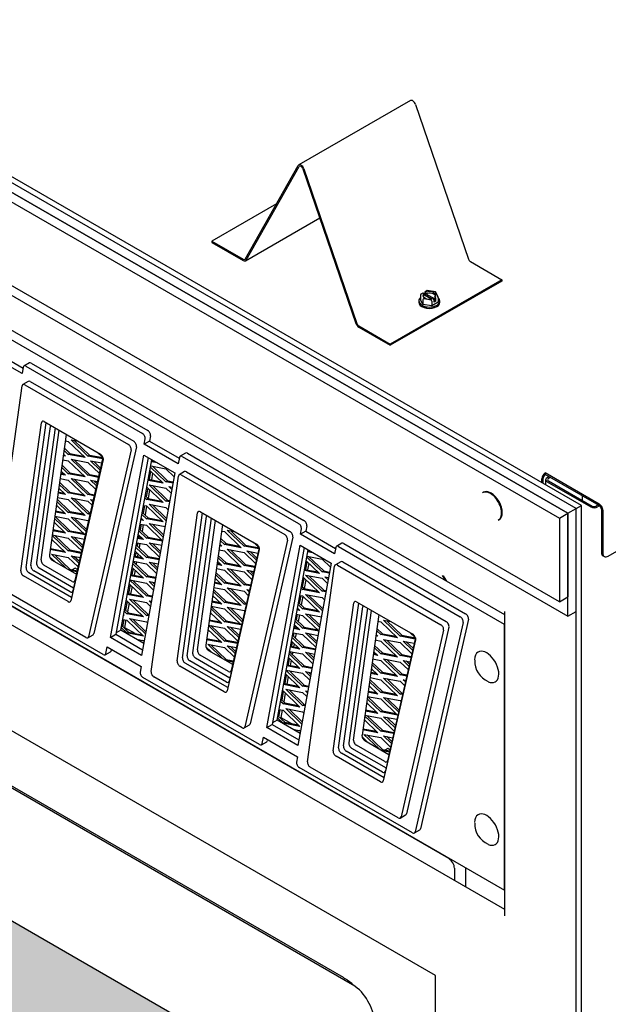
# Model space of a CAD drawing. Units: inches. Extents: x 24 to 190, y -82 to 31.
# Drawn here: x 163 to 172, y -5 to 11 of the extents above; entities that cross this region are included whole.
import ezdxf

# ---------------------------------------------------------------- set-up
doc = ezdxf.new("R2010")
doc.units = ezdxf.units.IN
doc.header["$MEASUREMENT"] = 0
for name, color, linetype in [('30096', 7, 'Continuous'), ('30161', 7, 'Continuous'), ('30173', 7, 'Continuous'), ('30220', 7, 'Continuous'), ('40004-SE24172-24', 7, 'Continuous'), ('Default', 7, 'Continuous'), ('DV5_Default', 7, 'Continuous'), ('PL24173', 7, 'Continuous'), ('PL60266', 7, 'Continuous'), ('PL68773', 7, 'Continuous'), ('PL68803', 7, 'Continuous'), ('PL68858', 7, 'Continuous'), ('PL68881', 7, 'Continuous'), ('PL68884', 7, 'Continuous'), ('PL68886', 7, 'Continuous'), ('PL68888', 7, 'Continuous'), ('PL68890', 7, 'Continuous'), ('PL68891-C01', 7, 'Continuous'), ('PL68921', 7, 'Continuous'), ('PL68922', 7, 'Continuous'), ('PL68948', 7, 'Continuous')]:
    doc.layers.add(name, color=color, linetype=linetype)

# ---------------------------------------------------------------- blocks, each defined once
blk = doc.blocks.new('SE16')
at = {"layer": 'DV5_Default', "linetype": 'Continuous'}
h = blk.add_hatch(color=7, dxfattribs=at)
edge = h.paths.add_edge_path()
edge.add_line((166.476, -5.964), (156.225, -0.046))
edge.add_line((156.225, -0.046), (156.225, -1.791))
edge.add_line((156.225, -1.791), (166.59, -7.775))
edge.add_line((166.59, -7.775), (166.59, -6.162))
edge.add_arc((166.325, -6.183), 0.266, 4.5993, 55.4007)
at = {"layer": '30096', "color": 7, "linetype": 'Continuous'}
for centre in [(170.355, 0.349), (170.355, -2.231)]:
    blk.add_arc(centre, 0.346, 177.7123, 247.7159, dxfattribs=at)
for centre, start_param, end_param in [((170.199, 0.258), 0, 0.785398), ((170.199, 0.258), 2.48256, 6.283185), ((170.199, -2.321), 0, 0.785398), ((170.199, -2.321), 2.48256, 6.283185)]:
    blk.add_ellipse(centre, major_axis=(-0.136, 0.236), ratio=0.57735, start_param=start_param, end_param=end_param, dxfattribs=at)
at = {"layer": '30161', "color": 7, "linetype": 'Continuous'}
for p, q in [((169.152, 6.159), (169.152, 6.083)), ((169.189, 6.186), (169.157, 6.168)), ((169.197, 6.186), (169.204, 6.181)), ((169.202, 6.099), (169.324, 6.08)), ((169.204, 6.181), (169.204, 6.156)), ((169.313, 6.093), (169.204, 6.156)), ((169.208, 6.154), (169.219, 6.16)), ((169.219, 6.198), (169.219, 6.16)), ((169.33, 6.096), (169.219, 6.16)), ((169.255, 6.224), (169.222, 6.205)), ((169.237, 6.201), (169.23, 6.205)), ((169.237, 6.175), (169.237, 6.201)), ((169.237, 6.175), (169.378, 6.094)), ((169.388, 6.204), (169.256, 6.224)), ((169.345, 6.1), (169.352, 6.096)), ((169.378, 6.12), (169.378, 6.094)), ((169.385, 6.115), (169.378, 6.12)), ((169.429, 6.121), (169.392, 6.201)), ((169.396, 6.058), (169.396, 6.096)), ((169.43, 6.116), (169.43, 6.04)), ((169.124, 6.061), (169.124, 6.039)), ((169.189, 6.003), (169.152, 6.083)), ((169.189, 6.079), (169.189, 6.003)), ((169.328, 5.981), (169.189, 6.003)), ((169.328, 6.057), (169.328, 5.981)), ((169.43, 6.04), (169.328, 5.981)), ((169.396, 6.058), (169.363, 6.077)), ((169.363, 6.077), (169.363, 6.039)), ((169.396, 6.058), (169.363, 6.039)), ((169.457, 6.039), (169.457, 6.061))]:
    blk.add_line(p, q, dxfattribs=at)
for centre, major_axis, ratio, start_param, end_param in [((169.291, 6.061), (-0.167, 0), 0.57735, 0, 3.719965), ((169.291, 6.061), (-0.167, 0), 0.57735, 5.704813, 6.283185), ((169.169, 6.157), (0.017, -0.0054), 0.697902, 1.788056, 3.358852), ((169.291, 6.15), (0.102, 0), 0.57735, 2.588045, 5.265936), ((169.197, 6.173), (0.0078, -0.0135), 0.57735, 2.356195, 3.141593), ((169.202, 6.086), (0.0102, 0.0136), 0.565742, 0.925916, 2.496712), ((169.291, 6.125), (0.102, 0), 0.57735, 2.588045, 2.923223), ((169.23, 6.192), (0.0078, -0.0135), 0.57735, 2.356195, 3.926991), ((169.291, 6.15), (-0.102, 0), 0.57735, 2.588045, 5.265936), ((169.291, 6.125), (-0.102, 0), 0.57735, 3.359962, 5.265936), ((169.258, 6.208), (0.003, -0.0162), 0.218386, 2.432936, 3.064851), ((169.352, 6.083), (-0.0078, 0.0135), 0.57735, 3.926991, 5.497787), ((169.38, 6.189), (-0.0102, -0.0136), 0.565742, 2.847591, 4.067508), ((169.385, 6.103), (0.0078, -0.0135), 0.57735, 0.785398, 2.356195), ((169.413, 6.119), (-0.017, 0.0054), 0.697902, 3.358852, 4.929648), ((169.291, 6.039), (-0.167, 0), 0.57735, 0, 3.141593), ((169.324, 6.067), (-0.003, 0.0162), 0.218386, 4.003733, 5.574529)]:
    blk.add_ellipse(centre, major_axis=major_axis, ratio=ratio, start_param=start_param, end_param=end_param, dxfattribs=at)
at = {"layer": '30173', "color": 7, "linetype": 'Continuous'}
for p, q in [((170.144, 3.026), (170.133, 3.02)), ((170.383, 2.587), (170.394, 2.593))]:
    blk.add_line(p, q, dxfattribs=at)
for centre, major_axis, start_param, end_param in [((170.258, 2.803), (0.125, -0.217), 0, 3.141593), ((170.269, 2.809), (-0.125, 0.217), 3.141593, 6.283185)]:
    blk.add_ellipse(centre, major_axis=major_axis, ratio=0.57735, start_param=start_param, end_param=end_param, dxfattribs=at)
at = {"layer": '30220', "color": 7, "linetype": 'Continuous'}
for p, q in [((163.679, 1.824), (163.635, 1.798)), ((163.716, 1.802), (163.679, 1.824)), ((168.631, -1.035), (168.588, -1.06)), ((168.666, -1.056), (168.631, -1.035))]:
    blk.add_line(p, q, dxfattribs=at)
at = {"layer": '40004-SE24172-24', "color": 7, "linetype": 'Continuous'}
blk.add_line((167.929, -4.667), (155.964, 2.242), dxfattribs=at)
blk.add_arc((167.393, -5.548), 1.031, 48.3327, 58.6629, dxfattribs=at)
at = {"layer": 'PL24173', "color": 7, "linetype": 'Continuous'}
for p, q in [((168.076, -4.782), (155.834, 2.286)), ((156.099, 0.027), (166.476, -5.964))]:
    blk.add_line(p, q, dxfattribs=at)
for centre, radius, start, end in [((167.725, -5.352), 0.67, 27.6719, 58.369), ((167.759, -5.383), 0.656, 1.3813, 31.4631)]:
    blk.add_arc(centre, radius, start, end, dxfattribs=at)
at = {"layer": 'PL60266', "color": 7, "linetype": 'Continuous'}
for p, q in [((168.99, 9.238), (167.223, 8.218)), ((169.071, 9.176), (169.911, 6.723)), ((166.373, 6.725), (167.213, 8.208)), ((166.388, 6.708), (167.228, 8.19)), ((167.288, 8.156), (168.128, 5.703)), ((167.303, 8.156), (168.143, 5.703)), ((166.869, 7.601), (165.844, 7.009)), ((166.378, 6.698), (167.555, 7.377)), ((165.844, 7.009), (166.343, 6.721)), ((165.844, 7.009), (165.844, 6.989)), ((165.844, 6.989), (166.343, 6.701)), ((169.941, 6.685), (170.44, 6.397)), ((170.44, 6.397), (168.672, 5.376)), ((170.44, 6.377), (168.672, 5.357)), ((170.44, 6.397), (170.44, 6.377)), ((168.173, 5.664), (168.672, 5.376)), ((168.173, 5.645), (168.672, 5.357)), ((168.672, 5.376), (168.672, 5.357))]:
    blk.add_line(p, q, dxfattribs=at)
for centre, major_axis, start_param, end_param in [((169.026, 9.177), (0.0354, -0.0614), 1.243492, 3.141593), ((167.258, 8.156), (0.0354, -0.0614), 1.243492, 3.468897), ((167.258, 8.156), (0.0235, -0.0407), 1.243492, 3.468897), ((166.343, 6.759), (-0.0235, 0.0407), 2.356195, 3.468897), ((169.941, 6.723), (-0.0235, 0.0407), 1.243492, 2.356195), ((166.343, 6.759), (-0.0354, 0.0614), 2.356195, 3.468897), ((168.173, 5.703), (-0.0354, 0.0614), 1.243492, 2.356195), ((168.173, 5.703), (-0.0235, 0.0407), 1.243492, 2.356195)]:
    blk.add_ellipse(centre, major_axis=major_axis, ratio=0.57735, start_param=start_param, end_param=end_param, dxfattribs=at)
at = {"layer": 'PL68773', "color": 7, "linetype": 'Continuous'}
for p, q in [((169.6, -2.781), (156.987, 4.501)), ((169.688, -2.934), (169.688, -3.129)), ((169.861, -2.922), (169.861, -3.228))]:
    blk.add_line(p, q, dxfattribs=at)
blk.add_ellipse((169.6, -2.883), major_axis=(0.062, -0.108), ratio=0.57735, start_param=0.785398, end_param=2.356195, dxfattribs=at)
at = {"layer": 'PL68803', "color": 7, "linetype": 'Continuous'}
for p, q in [((172.125, 2.014), (188.923, 11.712)), ((171.983, 2.84), (171.127, 3.334)), ((171.127, 3.309), (171.127, 3.334)), ((171.983, 2.815), (171.127, 3.309)), ((171.073, 3.184), (171.073, 3.24)), ((171.094, 3.171), (171.094, 3.252)), ((172.016, 2.758), (172.016, 2.077)), ((172.037, 2.746), (172.037, 2.065)), ((172.042, 2.02), (172.063, 2.007))]:
    blk.add_line(p, q, dxfattribs=at)
for centre, major_axis, start_param, end_param in [((171.127, 3.271), (0.0385, 0.0667), 0.785398, 2.356194), ((171.127, 3.271), (0.0235, 0.0407), 0.785398, 2.356194), ((171.983, 2.777), (0.0385, -0.0667), 0.785398, 2.356195), ((171.983, 2.777), (0.0235, -0.0407), 0.785398, 2.356195), ((172.104, 2.128), (0.062, 0.108), 2.356194, 3.141593), ((172.125, 2.116), (0.062, 0.108), 2.356194, 3.926991)]:
    blk.add_ellipse(centre, major_axis=major_axis, ratio=0.57735, start_param=start_param, end_param=end_param, dxfattribs=at)
at = {"layer": 'PL68858', "color": 7, "linetype": 'Continuous'}
for p, q in [((171.133, 3.226), (171.133, 3.148)), ((171.186, 3.275), (171.156, 3.258)), ((171.156, 3.195), (171.847, 2.796)), ((171.207, 3.263), (171.177, 3.246)), ((171.177, 3.207), (171.869, 2.808)), ((171.718, 2.895), (171.718, 2.968)), ((171.965, 2.826), (171.935, 2.808)), ((171.986, 2.813), (171.956, 2.796))]:
    blk.add_line(p, q, dxfattribs=at)
for centre, major_axis, start_param, end_param in [((171.21, 3.226), (0.077, 0), 2.356194, 3.926991), ((171.21, 3.226), (0.047, 0), 2.356194, 3.926991), ((171.902, 2.827), (0.077, 0), 3.926991, 5.497787), ((171.902, 2.827), (0.047, 0), 3.926991, 5.497787)]:
    blk.add_ellipse(centre, major_axis=major_axis, ratio=0.57735, start_param=start_param, end_param=end_param, dxfattribs=at)
at = {"layer": 'PL68881', "color": 7, "linetype": 'Continuous'}
for p, q in [((171.617, 2.771), (139.621, 21.244)), ((171.702, 2.82), (139.705, 21.293)), ((169.388, -4.633), (141.849, 11.266)), ((170.486, -3.589), (156.926, 4.24)), ((171.617, 2.771), (171.702, 2.82)), ((171.702, -30.758), (171.702, 2.82)), ((171.617, -30.807), (171.617, 2.771)), ((170.486, -3.687), (170.486, 1.138)), ((169.388, -23.209), (169.388, -4.633))]:
    blk.add_line(p, q, dxfattribs=at)
at = {"layer": 'PL68884', "color": 7, "linetype": 'Continuous'}
for p, q in [((170.486, 1.083), (157.885, 8.358)), ((170.483, 0.932), (157.853, 8.224)), ((156.989, 4.51), (170.483, -3.28)), ((163.141, 1.957), (163.427, 4.011)), ((163.54, 3.945), (163.274, 2.033)), ((164.12, 3.576), (163.677, 1.629)), ((164.404, 0.843), (164.896, 3.543)), ((165.616, 0.528), (165.902, 2.582)), ((166.015, 2.516), (165.749, 0.604)), ((166.595, 2.147), (166.152, 0.2)), ((166.878, -0.586), (167.371, 2.114)), ((163.318, 1.949), (163.7, 1.729)), ((163.634, 1.614), (163.185, 1.873)), ((168.091, -0.901), (168.377, 1.153)), ((168.49, 1.088), (168.224, -0.825)), ((164.404, 0.843), (164.329, 0.799)), ((164.768, 0.632), (164.404, 0.843)), ((170.483, 0.932), (170.486, 0.934)), ((170.483, -3.28), (170.483, 0.932)), ((169.07, 0.718), (168.627, -1.229)), ((165.792, 0.52), (166.175, 0.3)), ((166.109, 0.185), (165.66, 0.444)), ((166.878, -0.586), (166.804, -0.629)), ((167.243, -0.797), (166.878, -0.586)), ((168.267, -0.908), (168.649, -1.129)), ((168.584, -1.244), (168.135, -0.985)), ((170.483, -3.28), (170.486, -3.279))]:
    blk.add_line(p, q, dxfattribs=at)
for centre, major_axis, start_param, end_param in [((163.317, 2), (-0.0312, 0.0541), 0.637762, 2.356977), ((163.185, 1.924), (0.0312, -0.0541), 3.779355, 5.49857), ((163.634, 1.665), (-0.0312, 0.0541), 2.356977, 3.698656), ((165.66, 0.495), (0.0312, -0.0541), 3.779355, 5.49857), ((165.792, 0.571), (-0.0312, 0.0541), 0.637762, 2.356977), ((166.109, 0.236), (-0.0312, 0.0541), 2.356977, 3.698656), ((168.135, -0.934), (0.0312, -0.0541), 3.779355, 5.49857), ((168.267, -0.857), (-0.0312, 0.0541), 0.637762, 2.356977), ((168.584, -1.193), (-0.0312, 0.0541), 2.356977, 3.698656)]:
    blk.add_ellipse(centre, major_axis=major_axis, ratio=0.57735, start_param=start_param, end_param=end_param, dxfattribs=at)
at = {"layer": 'PL68886', "color": 7, "linetype": 'Continuous'}
for p, q in [((162.409, 1.612), (162.841, 4.714)), ((162.938, 4.784), (162.853, 4.735)), ((162.884, 4.732), (164.524, 3.786)), ((162.969, 4.781), (164.608, 3.835)), ((162.819, 1.783), (163.145, 4.13)), ((162.904, 1.832), (163.223, 4.128)), ((163.189, 4.148), (164.079, 3.634)), ((164.652, 3.747), (163.977, 0.786)), ((164.567, 3.698), (163.892, 0.737)), ((164.122, 3.547), (163.612, 1.307)), ((164.884, 0.183), (165.315, 3.285)), ((165.413, 3.355), (165.328, 3.306)), ((165.359, 3.303), (166.999, 2.357)), ((165.444, 3.352), (167.083, 2.406)), ((165.294, 0.355), (165.62, 2.701)), ((165.379, 0.404), (165.698, 2.699)), ((165.664, 2.719), (166.553, 2.205)), ((167.042, 2.269), (166.367, -0.692)), ((167.126, 2.318), (166.452, -0.643)), ((166.596, 2.118), (166.086, -0.122)), ((167.888, 1.926), (167.803, 1.877)), ((167.834, 1.874), (169.473, 0.928)), ((167.919, 1.923), (169.558, 0.977)), ((163.623, 1.359), (162.948, 1.749)), ((167.359, -1.246), (167.79, 1.856)), ((163.569, 1.293), (162.863, 1.7)), ((163.849, 0.723), (162.453, 1.528)), ((167.769, -1.074), (168.095, 1.272)), ((167.854, -1.025), (168.173, 1.27)), ((168.139, 1.29), (169.028, 0.777)), ((169.516, 0.84), (168.842, -2.121)), ((169.601, 0.889), (168.927, -2.072)), ((163.881, 0.719), (163.965, 0.768)), ((169.071, 0.689), (168.561, -1.55)), ((166.098, -0.07), (165.422, 0.32)), ((166.043, -0.136), (165.338, 0.271)), ((166.324, -0.706), (164.927, 0.099)), ((166.356, -0.709), (166.44, -0.66)), ((168.518, -1.565), (167.812, -1.158)), ((168.573, -1.499), (167.897, -1.109)), ((168.799, -2.135), (167.402, -1.33)), ((168.83, -2.138), (168.915, -2.089))]:
    blk.add_line(p, q, dxfattribs=at)
for centre, major_axis, start_param, end_param in [((162.884, 4.681), (0.0312, -0.0541), 2.356195, 3.779355), ((162.969, 4.73), (0.0312, -0.0541), 2.356195, 3.141593), ((163.189, 4.097), (0.0312, -0.0541), 2.356195, 3.779355), ((164.524, 3.735), (0.0312, -0.0541), 0.557064, 2.356195), ((164.608, 3.784), (-0.0312, 0.0541), 3.698656, 5.497787), ((164.079, 3.583), (-0.0312, 0.0541), 3.698656, 5.497787), ((165.359, 3.252), (0.0312, -0.0541), 2.356195, 3.779355), ((165.444, 3.301), (0.0312, -0.0541), 2.356195, 3.141593), ((165.664, 2.668), (0.0312, -0.0541), 2.356195, 3.779355), ((166.999, 2.306), (0.0312, -0.0541), 0.557064, 2.356195), ((167.083, 2.355), (-0.0312, 0.0541), 3.698656, 5.497787), ((166.553, 2.154), (-0.0312, 0.0541), 3.698656, 5.497787), ((167.834, 1.823), (0.0312, -0.0541), 2.356195, 3.779355), ((167.919, 1.872), (0.0312, -0.0541), 2.356195, 3.141593), ((162.863, 1.751), (0.0312, -0.0541), 3.779355, 5.49857), ((162.948, 1.8), (-0.0312, 0.0541), 0.637762, 2.356977), ((163.569, 1.344), (-0.0312, 0.0541), 2.356977, 3.698656), ((168.139, 1.239), (0.0312, -0.0541), 2.356195, 3.779355), ((169.558, 0.926), (-0.0312, 0.0541), 3.698656, 5.497787), ((163.934, 0.823), (-0.0312, 0.0541), 3.141593, 3.698656), ((169.473, 0.877), (0.0312, -0.0541), 0.557064, 2.356195), ((163.849, 0.774), (-0.0312, 0.0541), 2.356977, 3.698656), ((169.028, 0.726), (-0.0312, 0.0541), 3.698656, 5.497787), ((165.338, 0.322), (0.0312, -0.0541), 3.779355, 5.49857), ((165.422, 0.371), (-0.0312, 0.0541), 0.637762, 2.356977), ((164.927, 0.15), (-0.0312, 0.0541), 0.637762, 2.356977), ((166.043, -0.085), (-0.0312, 0.0541), 2.356977, 3.698656), ((166.324, -0.655), (-0.0312, 0.0541), 2.356977, 3.698656), ((166.409, -0.606), (-0.0312, 0.0541), 3.141593, 3.698656), ((167.812, -1.107), (0.0312, -0.0541), 3.779355, 5.49857), ((167.897, -1.058), (-0.0312, 0.0541), 0.637762, 2.356977), ((167.402, -1.279), (-0.0312, 0.0541), 0.637762, 2.356977), ((168.518, -1.514), (-0.0312, 0.0541), 2.356977, 3.698656), ((168.799, -2.084), (-0.0312, 0.0541), 2.356977, 3.698656), ((168.884, -2.035), (-0.0312, 0.0541), 3.141593, 3.698656)]:
    blk.add_ellipse(centre, major_axis=major_axis, ratio=0.57735, start_param=start_param, end_param=end_param, dxfattribs=at)
at = {"layer": 'PL68888', "color": 7, "linetype": 'Continuous'}
for p, q in [((139.355, 21.091), (171.352, 2.618)), ((139.488, 21.168), (171.485, 2.695)), ((171.352, 1.291), (139.355, 19.764)), ((171.352, 2.618), (171.485, 2.695)), ((171.485, 2.695), (171.485, 1.368)), ((171.352, 2.618), (171.352, 1.291)), ((171.352, 1.291), (171.485, 1.368))]:
    blk.add_line(p, q, dxfattribs=at)
at = {"layer": 'PL68890', "color": 7, "linetype": 'Continuous'}
for p, q in [((171.617, 2.771), (139.621, 21.244)), ((171.485, 2.695), (139.488, 21.168)), ((139.488, 19.535), (171.485, 1.062)), ((171.485, 2.695), (171.617, 2.771)), ((171.485, 1.062), (171.485, 2.695)), ((171.617, 1.138), (171.617, 2.771)), ((171.485, 1.062), (171.617, 1.138))]:
    blk.add_line(p, q, dxfattribs=at)
at = {"layer": 'PL68891-C01', "color": 7, "linetype": 'Continuous'}
for p, q in [((162.838, 4.908), (162.299, 5.219)), ((162.383, 5.268), (162.855, 4.996)), ((162.857, 5.009), (162.838, 4.908)), ((162.954, 5.077), (162.869, 5.028)), ((162.9, 5.025), (164.745, 3.96)), ((162.985, 5.074), (164.83, 4.009)), ((162.98, 1.864), (163.287, 4.07)), ((163.362, 4.048), (163.065, 1.913)), ((164.874, 3.923), (164.858, 3.839)), ((164.773, 3.79), (164.789, 3.874)), ((164.858, 3.839), (164.773, 3.79)), ((165.313, 3.479), (164.773, 3.79)), ((164.858, 3.839), (165.33, 3.567)), ((164.24, 0.726), (164.767, 3.618)), ((164.767, 3.618), (165.261, 3.333)), ((165.429, 3.648), (165.344, 3.599)), ((165.375, 3.596), (167.22, 2.531)), ((165.46, 3.645), (167.305, 2.58)), ((164.122, 3.563), (163.644, 1.462)), ((164.836, 3.578), (164.324, 0.775)), ((165.332, 3.58), (165.313, 3.479)), ((165.261, 3.333), (164.733, 0.44)), ((165.455, 0.435), (165.762, 2.641)), ((165.837, 2.619), (165.54, 0.484)), ((167.248, 2.361), (167.264, 2.445)), ((167.333, 2.41), (167.248, 2.361)), ((167.788, 2.05), (167.248, 2.361)), ((167.348, 2.494), (167.333, 2.41)), ((167.333, 2.41), (167.804, 2.138)), ((166.714, -0.703), (167.242, 2.189)), ((167.242, 2.189), (167.736, 1.904)), ((167.904, 2.219), (167.819, 2.17)), ((167.935, 2.216), (169.866, 1.101)), ((166.597, 2.134), (166.119, 0.034)), ((167.31, 2.149), (166.799, -0.654)), ((167.807, 2.151), (167.788, 2.05)), ((167.85, 2.167), (169.781, 1.052)), ((167.736, 1.904), (167.208, -0.989)), ((163.601, 1.448), (163.024, 1.781)), ((163.109, 1.83), (163.656, 1.514)), ((164.124, 0.453), (162.279, 1.517)), ((167.93, -0.993), (168.237, 1.212)), ((168.312, 1.19), (168.015, -0.944)), ((169.824, 0.965), (169.067, -2.357)), ((169.909, 1.014), (169.152, -2.308)), ((164.24, 0.726), (164.324, 0.775)), ((164.733, 0.44), (164.24, 0.726)), ((164.324, 0.775), (164.749, 0.529)), ((169.072, 0.705), (168.594, -1.395)), ((164.156, 0.45), (164.241, 0.499)), ((164.168, 0.47), (164.187, 0.577)), ((164.187, 0.577), (164.727, 0.265)), ((164.256, 0.538), (164.253, 0.519)), ((166.076, 0.019), (165.499, 0.352)), ((165.584, 0.401), (166.131, 0.085)), ((164.727, 0.265), (164.711, 0.176)), ((166.6, -0.974), (164.754, 0.09)), ((166.714, -0.703), (166.799, -0.654)), ((167.208, -0.989), (166.714, -0.703)), ((166.799, -0.654), (167.224, -0.9)), ((166.631, -0.977), (166.716, -0.928)), ((166.643, -0.957), (166.662, -0.854)), ((166.662, -0.854), (167.202, -1.167)), ((166.73, -0.894), (166.728, -0.908)), ((168.551, -1.41), (167.974, -1.077)), ((168.058, -1.028), (168.606, -1.344)), ((167.202, -1.167), (167.186, -1.251)), ((169.024, -2.371), (167.23, -1.337)), ((169.056, -2.374), (169.141, -2.325))]:
    blk.add_line(p, q, dxfattribs=at)
for centre, major_axis, start_param, end_param in [((162.9, 4.974), (0.0312, -0.0541), 2.356195, 3.738703), ((162.985, 5.023), (0.0312, -0.0541), 2.356195, 3.141593), ((163.331, 4.037), (0.0312, -0.0541), 3.322917, 3.779355), ((164.745, 3.909), (0.0312, -0.0541), 0.597111, 2.356195), ((164.83, 3.958), (-0.0312, 0.0541), 3.738703, 5.497787), ((165.375, 3.545), (0.0312, -0.0541), 2.356195, 3.738703), ((165.46, 3.594), (0.0312, -0.0541), 2.356195, 3.141593), ((165.806, 2.608), (0.0312, -0.0541), 3.322917, 3.779355), ((167.22, 2.48), (0.0312, -0.0541), 0.597111, 2.356195), ((167.305, 2.529), (-0.0312, 0.0541), 3.738703, 5.497787), ((167.935, 2.165), (0.0312, -0.0541), 2.356195, 3.141593), ((167.85, 2.116), (0.0312, -0.0541), 2.356195, 3.738703), ((163.109, 1.881), (-0.0312, 0.0541), 0.637762, 2.356977), ((163.024, 1.832), (0.0312, -0.0541), 3.779355, 5.49857), ((163.601, 1.499), (-0.0312, 0.0541), 2.356977, 3.698656), ((168.28, 1.179), (0.0312, -0.0541), 3.322917, 3.779355), ((169.866, 1.05), (-0.0312, 0.0541), 3.698656, 5.497787), ((169.781, 1.001), (0.0312, -0.0541), 0.557064, 2.356195), ((164.124, 0.504), (-0.0312, 0.0541), 2.356977, 3.738703), ((164.209, 0.553), (-0.0312, 0.0541), 3.141593, 3.738703), ((165.584, 0.452), (-0.0312, 0.0541), 0.637762, 2.356977), ((165.499, 0.403), (0.0312, -0.0541), 3.779355, 5.49857), ((164.754, 0.141), (-0.0312, 0.0541), 0.597111, 2.356977), ((166.076, 0.07), (-0.0312, 0.0541), 2.356977, 3.698656), ((166.685, -0.873), (-0.0312, 0.0541), 3.141593, 3.738703), ((166.6, -0.922), (-0.0312, 0.0541), 2.356977, 3.738703), ((167.974, -1.026), (0.0312, -0.0541), 3.779355, 5.49857), ((168.058, -0.977), (-0.0312, 0.0541), 0.637762, 2.356977), ((167.23, -1.286), (-0.0312, 0.0541), 0.597111, 2.356977), ((168.551, -1.359), (-0.0312, 0.0541), 2.356977, 3.698656), ((169.109, -2.271), (-0.0312, 0.0541), 3.141593, 3.698656), ((169.024, -2.32), (-0.0312, 0.0541), 2.356977, 3.698656)]:
    blk.add_ellipse(centre, major_axis=major_axis, ratio=0.57735, start_param=start_param, end_param=end_param, dxfattribs=at)
at = {"layer": 'PL68921', "color": 7, "linetype": 'Continuous'}
for p, q in [((163.525, 3.841), (163.571, 3.832)), ((163.571, 3.832), (163.836, 3.577)), ((163.615, 3.858), (163.73, 3.835)), ((163.88, 3.602), (163.615, 3.858)), ((163.666, 3.848), (163.905, 3.617)), ((163.526, 3.602), (163.493, 3.609)), ((163.496, 3.632), (163.526, 3.602)), ((163.496, 3.628), (163.501, 3.627)), ((163.571, 3.628), (163.505, 3.692)), ((163.509, 3.726), (163.596, 3.643)), ((163.571, 3.628), (163.596, 3.643)), ((163.836, 3.577), (163.571, 3.628)), ((163.596, 3.643), (163.81, 3.601)), ((163.88, 3.602), (163.905, 3.617)), ((164.116, 3.557), (163.88, 3.602)), ((163.905, 3.617), (164.12, 3.576)), ((164.03, 3.662), (164.12, 3.576)), ((163.472, 3.456), (163.596, 3.337)), ((163.484, 3.543), (163.571, 3.526)), ((163.571, 3.526), (163.836, 3.271)), ((163.615, 3.551), (163.88, 3.5)), ((163.88, 3.296), (163.615, 3.551)), ((163.666, 3.542), (163.905, 3.311)), ((163.88, 3.5), (164.063, 3.324)), ((163.924, 3.526), (164.101, 3.492)), ((164.076, 3.38), (163.924, 3.526)), ((163.975, 3.516), (164.083, 3.412)), ((164.878, 3.444), (165.117, 3.398)), ((164.985, 3.492), (164.89, 3.51)), ((164.894, 3.529), (164.934, 3.521)), ((164.903, 3.44), (165.143, 3.209)), ((163.526, 3.296), (163.452, 3.311)), ((163.454, 3.33), (163.501, 3.321)), ((163.459, 3.362), (163.526, 3.296)), ((163.571, 3.322), (163.467, 3.422)), ((163.571, 3.322), (163.596, 3.337)), ((163.836, 3.271), (163.571, 3.322)), ((163.596, 3.337), (163.81, 3.295)), ((163.88, 3.296), (163.905, 3.311)), ((164.049, 3.264), (163.88, 3.296)), ((163.905, 3.311), (164.053, 3.283)), ((164.864, 3.37), (165.073, 3.169)), ((165.117, 3.194), (164.875, 3.427)), ((165.117, 3.398), (165.25, 3.271)), ((165.26, 3.329), (165.25, 3.339)), ((163.571, 3.016), (163.429, 3.152)), ((163.434, 3.186), (163.596, 3.03)), ((163.442, 3.244), (163.571, 3.22)), ((163.571, 3.22), (163.836, 2.965)), ((163.615, 3.245), (163.88, 3.194)), ((163.88, 2.99), (163.615, 3.245)), ((163.666, 3.235), (163.905, 3.005)), ((163.88, 3.194), (164.006, 3.073)), ((163.924, 3.22), (164.034, 3.199)), ((164.018, 3.129), (163.924, 3.22)), ((163.975, 3.21), (164.026, 3.161)), ((165.073, 3.169), (164.836, 3.214)), ((164.84, 3.233), (165.048, 3.193)), ((164.852, 3.143), (165.117, 3.092)), ((165.117, 2.888), (164.852, 3.143)), ((164.903, 3.133), (165.143, 2.903)), ((165.117, 3.194), (165.143, 3.209)), ((165.231, 3.172), (165.117, 3.194)), ((165.143, 3.209), (165.235, 3.191)), ((163.526, 2.99), (163.41, 3.013)), ((163.413, 3.032), (163.501, 3.015)), ((163.421, 3.092), (163.526, 2.99)), ((163.571, 3.016), (163.596, 3.03)), ((163.836, 2.965), (163.571, 3.016)), ((163.596, 3.03), (163.81, 2.989)), ((163.88, 2.99), (163.905, 3.005)), ((163.982, 2.97), (163.88, 2.99)), ((163.905, 3.005), (163.987, 2.989)), ((164.791, 2.969), (164.834, 2.928)), ((164.817, 3.109), (165.073, 2.863)), ((165.117, 3.092), (165.202, 3.011)), ((165.162, 3.118), (165.219, 3.107)), ((165.213, 3.069), (165.162, 3.118)), ((165.213, 3.108), (165.219, 3.102)), ((163.383, 2.821), (163.526, 2.684)), ((163.571, 2.709), (163.392, 2.881)), ((163.397, 2.916), (163.596, 2.724)), ((163.401, 2.946), (163.571, 2.914)), ((163.571, 2.914), (163.836, 2.658)), ((163.615, 2.939), (163.88, 2.888)), ((163.88, 2.684), (163.615, 2.939)), ((163.666, 2.929), (163.905, 2.699)), ((163.88, 2.888), (163.949, 2.822)), ((163.924, 2.914), (163.967, 2.905)), ((163.961, 2.878), (163.924, 2.914)), ((164.764, 2.82), (164.808, 2.812)), ((164.808, 2.914), (164.785, 2.935)), ((164.808, 2.914), (164.834, 2.928)), ((165.073, 2.863), (164.808, 2.914)), ((164.808, 2.812), (165.073, 2.556)), ((164.834, 2.928), (165.048, 2.887)), ((164.852, 2.837), (165.117, 2.786)), ((165.117, 2.582), (164.852, 2.837)), ((164.903, 2.827), (165.129, 2.61)), ((165.117, 2.888), (165.143, 2.903)), ((165.178, 2.876), (165.117, 2.888)), ((165.143, 2.903), (165.181, 2.895)), ((165.162, 2.812), (165.166, 2.811)), ((165.165, 2.808), (165.162, 2.812)), ((163.526, 2.684), (163.369, 2.714)), ((163.371, 2.733), (163.501, 2.708)), ((163.571, 2.709), (163.596, 2.724)), ((163.836, 2.658), (163.571, 2.709)), ((163.596, 2.724), (163.81, 2.683)), ((163.88, 2.684), (163.905, 2.699)), ((163.916, 2.677), (163.88, 2.684)), ((163.905, 2.699), (163.92, 2.696)), ((164.808, 2.607), (164.738, 2.675)), ((164.744, 2.708), (164.834, 2.622)), ((165.117, 2.786), (165.155, 2.75)), ((163.346, 2.551), (163.526, 2.378)), ((163.571, 2.403), (163.354, 2.611)), ((163.359, 2.648), (163.571, 2.607)), ((163.359, 2.646), (163.596, 2.418)), ((163.571, 2.607), (163.836, 2.352)), ((163.615, 2.633), (163.88, 2.582)), ((163.853, 2.403), (163.615, 2.633)), ((163.666, 2.623), (163.861, 2.436)), ((163.88, 2.582), (163.891, 2.571)), ((164.71, 2.524), (164.808, 2.505)), ((164.764, 2.582), (164.722, 2.59)), ((164.726, 2.609), (164.738, 2.606)), ((164.727, 2.617), (164.764, 2.582)), ((164.808, 2.607), (164.834, 2.622)), ((165.073, 2.556), (164.808, 2.607)), ((164.808, 2.505), (165.065, 2.258)), ((164.834, 2.622), (165.048, 2.581)), ((164.852, 2.531), (165.106, 2.482)), ((165.075, 2.316), (164.852, 2.531)), ((164.903, 2.521), (165.081, 2.35)), ((165.117, 2.582), (165.125, 2.586)), ((165.124, 2.581), (165.117, 2.582)), ((163.318, 2.35), (163.571, 2.301)), ((163.526, 2.378), (163.327, 2.416)), ((163.33, 2.435), (163.501, 2.402)), ((163.356, 2.342), (163.596, 2.112)), ((163.571, 2.403), (163.596, 2.418)), ((163.836, 2.352), (163.571, 2.403)), ((163.596, 2.418), (163.81, 2.377)), ((164.68, 2.357), (164.764, 2.276)), ((164.808, 2.301), (164.69, 2.415)), ((164.696, 2.448), (164.834, 2.316)), ((166, 2.412), (166.046, 2.403)), ((166.046, 2.403), (166.311, 2.148)), ((166.09, 2.429), (166.205, 2.407)), ((166.355, 2.174), (166.09, 2.429)), ((166.141, 2.419), (166.38, 2.188)), ((163.308, 2.281), (163.526, 2.072)), ((163.571, 2.097), (163.317, 2.341)), ((163.571, 2.301), (163.783, 2.097)), ((163.615, 2.327), (163.826, 2.286)), ((163.796, 2.152), (163.615, 2.327)), ((163.666, 2.317), (163.803, 2.184)), ((164.649, 2.187), (164.834, 2.01)), ((164.656, 2.228), (164.808, 2.199)), ((164.764, 2.276), (164.668, 2.294)), ((164.672, 2.313), (164.738, 2.3)), ((164.808, 2.301), (164.834, 2.316)), ((165.064, 2.252), (164.808, 2.301)), ((164.808, 2.199), (165.017, 1.998)), ((164.834, 2.316), (165.048, 2.275)), ((164.852, 2.225), (165.052, 2.186)), ((165.028, 2.056), (164.852, 2.225)), ((164.903, 2.215), (165.034, 2.089)), ((165.971, 2.203), (166.001, 2.174)), ((165.971, 2.199), (165.976, 2.198)), ((166.046, 2.199), (165.979, 2.263)), ((165.984, 2.297), (166.071, 2.214)), ((166.046, 2.199), (166.071, 2.214)), ((166.311, 2.148), (166.046, 2.199)), ((166.071, 2.214), (166.285, 2.173)), ((166.355, 2.174), (166.38, 2.188)), ((166.38, 2.188), (166.595, 2.147)), ((166.505, 2.234), (166.595, 2.147)), ((163.526, 2.072), (163.286, 2.118)), ((163.288, 2.137), (163.501, 2.096)), ((163.305, 2.046), (163.571, 1.995)), ((163.538, 1.822), (163.305, 2.046)), ((163.356, 2.036), (163.596, 1.806)), ((163.571, 2.097), (163.596, 2.112)), ((163.775, 2.058), (163.571, 2.097)), ((163.596, 2.112), (163.779, 2.077)), ((164.632, 2.096), (164.764, 1.969)), ((164.808, 1.995), (164.643, 2.154)), ((165.959, 2.114), (166.046, 2.097)), ((166.001, 2.174), (165.968, 2.18)), ((166.046, 2.097), (166.311, 1.842)), ((166.09, 2.123), (166.355, 2.072)), ((166.355, 1.867), (166.09, 2.123)), ((166.141, 2.113), (166.38, 1.882)), ((166.591, 2.128), (166.355, 2.174)), ((166.355, 2.072), (166.538, 1.896)), ((166.399, 2.097), (166.576, 2.063)), ((166.551, 1.951), (166.399, 2.097)), ((166.45, 2.087), (166.558, 1.983)), ((167.46, 2.063), (167.365, 2.081)), ((167.368, 2.1), (167.409, 2.092)), ((163.276, 2.006), (163.362, 1.924)), ((163.571, 1.995), (163.726, 1.845)), ((163.615, 2.021), (163.76, 1.993)), ((163.739, 1.901), (163.615, 2.021)), ((163.666, 2.011), (163.746, 1.933)), ((164.808, 1.689), (164.595, 1.894)), ((164.601, 1.927), (164.834, 1.704)), ((164.602, 1.933), (164.808, 1.893)), ((164.764, 1.969), (164.614, 1.998)), ((164.618, 2.017), (164.738, 1.994)), ((164.808, 1.995), (164.834, 2.01)), ((165.01, 1.956), (164.808, 1.995)), ((164.808, 1.893), (164.97, 1.737)), ((164.834, 2.01), (165.013, 1.975)), ((164.852, 1.918), (164.998, 1.89)), ((164.98, 1.795), (164.852, 1.918)), ((164.903, 1.909), (164.986, 1.829)), ((166.001, 1.867), (165.926, 1.882)), ((165.929, 1.901), (165.976, 1.892)), ((165.933, 1.933), (166.001, 1.867)), ((166.046, 1.893), (165.942, 1.993)), ((165.947, 2.027), (166.071, 1.908)), ((166.046, 1.893), (166.071, 1.908)), ((166.311, 1.842), (166.046, 1.893)), ((166.071, 1.908), (166.285, 1.866)), ((166.355, 1.867), (166.38, 1.882)), ((166.38, 1.882), (166.528, 1.854)), ((167.339, 1.941), (167.548, 1.74)), ((167.592, 1.765), (167.35, 1.999)), ((167.353, 2.016), (167.592, 1.969)), ((167.378, 2.011), (167.618, 1.78)), ((167.592, 1.969), (167.724, 1.842)), ((167.735, 1.9), (167.725, 1.91)), ((163.581, 1.797), (163.596, 1.806)), ((163.596, 1.806), (163.712, 1.783)), ((163.708, 1.764), (163.603, 1.785)), ((164.564, 1.721), (164.738, 1.688)), ((164.585, 1.836), (164.764, 1.663)), ((166.046, 1.587), (165.904, 1.723)), ((165.909, 1.757), (166.071, 1.601)), ((165.917, 1.816), (166.046, 1.791)), ((166.046, 1.791), (166.311, 1.536)), ((166.09, 1.816), (166.355, 1.765)), ((166.355, 1.561), (166.09, 1.816)), ((166.141, 1.807), (166.38, 1.576)), ((166.524, 1.835), (166.355, 1.867)), ((166.355, 1.765), (166.481, 1.644)), ((166.399, 1.791), (166.509, 1.77)), ((166.493, 1.7), (166.399, 1.791)), ((166.45, 1.781), (166.501, 1.732)), ((167.548, 1.74), (167.311, 1.785)), ((167.314, 1.804), (167.523, 1.764)), ((167.592, 1.765), (167.618, 1.78)), ((167.706, 1.743), (167.592, 1.765)), ((167.618, 1.78), (167.71, 1.762)), ((164.537, 1.575), (164.764, 1.357)), ((164.548, 1.637), (164.808, 1.587)), ((164.808, 1.383), (164.548, 1.633)), ((164.764, 1.663), (164.56, 1.702)), ((164.594, 1.628), (164.834, 1.397)), ((164.808, 1.689), (164.834, 1.704)), ((164.956, 1.66), (164.808, 1.689)), ((164.808, 1.587), (164.922, 1.477)), ((164.834, 1.704), (164.959, 1.679)), ((164.852, 1.612), (164.944, 1.595)), ((164.933, 1.535), (164.852, 1.612)), ((164.903, 1.602), (164.939, 1.568)), ((166.001, 1.561), (165.885, 1.584)), ((165.888, 1.603), (165.976, 1.586)), ((165.896, 1.663), (166.001, 1.561)), ((166.046, 1.587), (166.071, 1.601)), ((166.311, 1.536), (166.046, 1.587)), ((166.071, 1.601), (166.285, 1.56)), ((166.355, 1.561), (166.38, 1.576)), ((166.457, 1.542), (166.355, 1.561)), ((166.38, 1.576), (166.461, 1.56)), ((167.292, 1.68), (167.548, 1.434)), ((167.327, 1.714), (167.592, 1.663)), ((167.592, 1.459), (167.327, 1.714)), ((167.378, 1.705), (167.618, 1.474)), ((167.592, 1.663), (167.677, 1.582)), ((167.636, 1.689), (167.694, 1.678)), ((167.687, 1.64), (167.636, 1.689)), ((167.687, 1.679), (167.694, 1.673)), ((164.764, 1.357), (164.506, 1.407)), ((164.508, 1.413), (164.524, 1.423)), ((164.512, 1.435), (164.524, 1.423)), ((164.524, 1.423), (164.738, 1.382)), ((166.046, 1.281), (165.867, 1.453)), ((165.872, 1.487), (166.071, 1.295)), ((165.876, 1.517), (166.046, 1.485)), ((166.046, 1.485), (166.311, 1.23)), ((166.09, 1.51), (166.355, 1.459)), ((166.355, 1.255), (166.09, 1.51)), ((166.141, 1.5), (166.38, 1.27)), ((166.355, 1.459), (166.423, 1.393)), ((166.399, 1.485), (166.442, 1.476)), ((166.436, 1.449), (166.399, 1.485)), ((167.283, 1.485), (167.26, 1.507)), ((167.266, 1.54), (167.308, 1.499)), ((167.283, 1.485), (167.308, 1.499)), ((167.548, 1.434), (167.283, 1.485)), ((167.308, 1.499), (167.523, 1.458)), ((167.327, 1.408), (167.592, 1.357)), ((167.592, 1.153), (167.327, 1.408)), ((167.592, 1.459), (167.618, 1.474)), ((167.652, 1.448), (167.592, 1.459)), ((167.618, 1.474), (167.656, 1.467)), ((164.488, 1.308), (164.499, 1.306)), ((164.499, 1.306), (164.764, 1.051)), ((164.543, 1.332), (164.808, 1.281)), ((164.808, 1.076), (164.543, 1.332)), ((164.594, 1.322), (164.834, 1.091)), ((164.808, 1.383), (164.834, 1.397)), ((164.902, 1.365), (164.808, 1.383)), ((164.808, 1.281), (164.875, 1.216)), ((164.834, 1.397), (164.905, 1.384)), ((164.852, 1.306), (164.89, 1.299)), ((164.885, 1.274), (164.852, 1.306)), ((166.001, 1.255), (165.843, 1.285)), ((165.846, 1.305), (165.976, 1.28)), ((165.858, 1.393), (166.001, 1.255)), ((166.046, 1.281), (166.071, 1.295)), ((166.311, 1.23), (166.046, 1.281)), ((166.071, 1.295), (166.285, 1.254)), ((166.355, 1.255), (166.38, 1.27)), ((166.39, 1.248), (166.355, 1.255)), ((166.38, 1.27), (166.395, 1.267)), ((167.219, 1.279), (167.308, 1.193)), ((167.239, 1.391), (167.283, 1.383)), ((167.283, 1.383), (167.548, 1.127)), ((167.378, 1.398), (167.604, 1.181)), ((167.592, 1.357), (167.629, 1.321)), ((167.636, 1.383), (167.64, 1.382)), ((167.64, 1.379), (167.636, 1.383)), ((164.499, 1.102), (164.458, 1.141)), ((164.464, 1.174), (164.524, 1.117)), ((164.499, 1.102), (164.524, 1.117)), ((164.764, 1.051), (164.499, 1.102)), ((164.524, 1.117), (164.738, 1.075)), ((165.821, 1.123), (166.001, 0.949)), ((166.046, 0.974), (165.829, 1.183)), ((165.834, 1.219), (166.046, 1.179)), ((165.834, 1.217), (166.071, 0.989)), ((166.046, 1.179), (166.311, 0.923)), ((166.09, 1.204), (166.355, 1.153)), ((166.328, 0.975), (166.09, 1.204)), ((166.141, 1.194), (166.335, 1.007)), ((166.355, 1.153), (166.366, 1.142)), ((167.185, 1.095), (167.283, 1.076)), ((167.239, 1.153), (167.197, 1.161)), ((167.201, 1.18), (167.213, 1.177)), ((167.202, 1.188), (167.239, 1.153)), ((167.283, 1.179), (167.213, 1.246)), ((167.283, 1.179), (167.308, 1.193)), ((167.548, 1.127), (167.283, 1.179)), ((167.308, 1.193), (167.523, 1.152)), ((167.327, 1.102), (167.58, 1.053)), ((167.55, 0.887), (167.327, 1.102)), ((167.592, 1.153), (167.599, 1.157)), ((167.598, 1.152), (167.592, 1.153)), ((164.434, 1.012), (164.499, 1)), ((164.455, 1.076), (164.446, 1.078)), ((164.447, 1.083), (164.455, 1.076)), ((164.499, 1), (164.764, 0.745)), ((164.543, 1.025), (164.808, 0.974)), ((164.796, 0.782), (164.543, 1.025)), ((164.594, 1.016), (164.802, 0.816)), ((164.808, 1.076), (164.834, 1.091)), ((164.848, 1.069), (164.808, 1.076)), ((164.808, 0.974), (164.827, 0.956)), ((164.834, 1.091), (164.851, 1.088)), ((166.001, 0.949), (165.802, 0.987)), ((165.805, 1.006), (165.976, 0.973)), ((166.046, 0.974), (166.071, 0.989)), ((166.311, 0.923), (166.046, 0.974)), ((166.071, 0.989), (166.285, 0.948)), ((167.283, 0.872), (167.165, 0.986)), ((167.171, 1.019), (167.308, 0.887)), ((167.283, 1.076), (167.54, 0.829)), ((167.378, 1.092), (167.556, 0.921)), ((168.475, 0.983), (168.52, 0.974)), ((168.52, 0.974), (168.786, 0.719)), ((168.565, 1), (168.68, 0.978)), ((168.83, 0.745), (168.565, 1)), ((168.615, 0.99), (168.855, 0.759)), ((164.499, 0.796), (164.41, 0.881)), ((164.417, 0.914), (164.524, 0.81)), ((164.499, 0.796), (164.524, 0.81)), ((164.764, 0.745), (164.499, 0.796)), ((164.524, 0.81), (164.738, 0.769)), ((165.783, 0.853), (166.001, 0.643)), ((166.046, 0.668), (165.792, 0.913)), ((165.793, 0.921), (166.046, 0.872)), ((165.831, 0.914), (166.071, 0.683)), ((166.046, 0.872), (166.258, 0.668)), ((166.09, 0.898), (166.301, 0.857)), ((166.271, 0.723), (166.09, 0.898)), ((166.141, 0.888), (166.278, 0.756)), ((167.131, 0.799), (167.283, 0.77)), ((167.239, 0.847), (167.143, 0.865)), ((167.147, 0.884), (167.213, 0.871)), ((167.155, 0.928), (167.239, 0.847)), ((167.283, 0.872), (167.308, 0.887)), ((167.539, 0.823), (167.283, 0.872)), ((167.308, 0.887), (167.523, 0.846)), ((167.327, 0.796), (167.527, 0.757)), ((167.503, 0.627), (167.327, 0.796)), ((167.378, 0.786), (167.509, 0.66)), ((168.52, 0.77), (168.454, 0.834)), ((168.459, 0.868), (168.546, 0.785)), ((168.52, 0.77), (168.546, 0.785)), ((168.546, 0.785), (168.76, 0.744)), ((168.98, 0.805), (169.07, 0.718)), ((164.654, 0.698), (164.776, 0.674)), ((166.001, 0.643), (165.76, 0.689)), ((165.763, 0.708), (165.976, 0.667)), ((166.046, 0.668), (166.071, 0.683)), ((166.249, 0.629), (166.046, 0.668)), ((166.071, 0.683), (166.254, 0.648)), ((167.107, 0.667), (167.239, 0.541)), ((167.283, 0.566), (167.118, 0.725)), ((167.124, 0.759), (167.308, 0.581)), ((167.283, 0.77), (167.492, 0.569)), ((168.434, 0.685), (168.52, 0.668)), ((168.476, 0.745), (168.443, 0.751)), ((168.445, 0.77), (168.451, 0.769)), ((168.446, 0.774), (168.476, 0.745)), ((168.786, 0.719), (168.52, 0.77)), ((168.52, 0.668), (168.786, 0.413)), ((168.565, 0.694), (168.83, 0.643)), ((168.83, 0.439), (168.565, 0.694)), ((168.615, 0.684), (168.855, 0.453)), ((168.83, 0.745), (168.855, 0.759)), ((169.066, 0.699), (168.83, 0.745)), ((168.83, 0.643), (169.013, 0.467)), ((168.855, 0.759), (169.069, 0.718)), ((168.874, 0.668), (169.051, 0.634)), ((169.025, 0.522), (168.874, 0.668)), ((168.925, 0.658), (169.033, 0.555)), ((165.751, 0.577), (165.837, 0.495)), ((165.78, 0.617), (166.046, 0.566)), ((166.013, 0.393), (165.78, 0.617)), ((165.831, 0.607), (166.071, 0.377)), ((166.046, 0.566), (166.201, 0.416)), ((166.09, 0.592), (166.235, 0.564)), ((166.214, 0.472), (166.09, 0.592)), ((166.141, 0.582), (166.221, 0.504)), ((167.076, 0.498), (167.308, 0.275)), ((167.077, 0.504), (167.283, 0.464)), ((167.239, 0.541), (167.089, 0.569)), ((167.093, 0.588), (167.213, 0.565)), ((167.283, 0.566), (167.308, 0.581)), ((167.485, 0.527), (167.283, 0.566)), ((167.308, 0.581), (167.488, 0.546)), ((167.327, 0.49), (167.473, 0.462)), ((167.455, 0.366), (167.327, 0.49)), ((167.378, 0.48), (167.461, 0.4)), ((168.404, 0.472), (168.451, 0.463)), ((168.408, 0.504), (168.476, 0.439)), ((168.52, 0.464), (168.417, 0.564)), ((168.422, 0.598), (168.546, 0.479)), ((168.52, 0.464), (168.546, 0.479)), ((168.546, 0.479), (168.76, 0.438)), ((166.056, 0.368), (166.071, 0.377)), ((166.071, 0.377), (166.187, 0.354)), ((166.183, 0.336), (166.078, 0.356)), ((167.06, 0.407), (167.239, 0.234)), ((167.283, 0.26), (167.07, 0.465)), ((167.283, 0.464), (167.445, 0.308)), ((168.384, 0.328), (168.546, 0.173)), ((168.392, 0.387), (168.52, 0.362)), ((168.476, 0.439), (168.401, 0.453)), ((168.786, 0.413), (168.52, 0.464)), ((168.52, 0.362), (168.786, 0.107)), ((168.565, 0.388), (168.83, 0.336)), ((168.83, 0.132), (168.565, 0.388)), ((168.615, 0.378), (168.855, 0.147)), ((168.83, 0.439), (168.855, 0.453)), ((168.999, 0.406), (168.83, 0.439)), ((168.83, 0.336), (168.955, 0.215)), ((168.855, 0.453), (169.003, 0.425)), ((168.874, 0.362), (168.984, 0.341)), ((168.968, 0.271), (168.874, 0.362)), ((168.925, 0.352), (168.976, 0.303)), ((167.023, 0.208), (167.283, 0.158)), ((167.283, -0.046), (167.023, 0.204)), ((167.239, 0.234), (167.035, 0.274)), ((167.039, 0.293), (167.213, 0.259)), ((167.069, 0.199), (167.308, -0.032)), ((167.283, 0.26), (167.308, 0.275)), ((167.431, 0.232), (167.283, 0.26)), ((167.283, 0.158), (167.397, 0.048)), ((167.308, 0.275), (167.434, 0.25)), ((167.327, 0.183), (167.419, 0.166)), ((167.408, 0.106), (167.327, 0.183)), ((167.378, 0.174), (167.414, 0.139)), ((168.362, 0.174), (168.451, 0.157)), ((168.371, 0.234), (168.476, 0.132)), ((168.52, 0.158), (168.379, 0.294)), ((168.52, 0.158), (168.546, 0.173)), ((168.786, 0.107), (168.52, 0.158)), ((168.546, 0.173), (168.76, 0.131)), ((166.986, 0.006), (166.999, -0.006)), ((167.012, 0.146), (167.239, -0.072)), ((168.52, -0.148), (168.342, 0.024)), ((168.346, 0.058), (168.546, -0.134)), ((168.351, 0.089), (168.52, 0.056)), ((168.476, 0.132), (168.36, 0.155)), ((168.52, 0.056), (168.786, -0.199)), ((168.565, 0.081), (168.83, 0.03)), ((168.83, -0.174), (168.565, 0.081)), ((168.615, 0.072), (168.855, -0.159)), ((168.83, 0.132), (168.855, 0.147)), ((168.932, 0.113), (168.83, 0.132)), ((168.83, 0.03), (168.898, -0.036)), ((168.855, 0.147), (168.936, 0.131)), ((168.874, 0.056), (168.917, 0.047)), ((168.911, 0.02), (168.874, 0.056)), ((166.963, -0.121), (166.974, -0.123)), ((166.974, -0.123), (167.239, -0.378)), ((167.239, -0.072), (166.981, -0.022)), ((166.983, -0.016), (166.999, -0.006)), ((166.999, -0.006), (167.213, -0.047)), ((167.018, -0.097), (167.283, -0.148)), ((167.283, -0.352), (167.018, -0.097)), ((167.069, -0.107), (167.308, -0.338)), ((167.283, -0.046), (167.308, -0.032)), ((167.377, -0.064), (167.283, -0.046)), ((167.283, -0.148), (167.35, -0.212)), ((167.308, -0.032), (167.38, -0.045)), ((167.327, -0.123), (167.365, -0.13)), ((167.36, -0.155), (167.327, -0.123)), ((168.476, -0.174), (168.318, -0.143)), ((168.321, -0.124), (168.451, -0.149)), ((168.333, -0.036), (168.476, -0.174)), ((168.52, -0.148), (168.546, -0.134)), ((168.786, -0.199), (168.52, -0.148)), ((168.546, -0.134), (168.76, -0.175)), ((166.974, -0.327), (166.933, -0.288)), ((166.939, -0.254), (166.999, -0.312)), ((166.974, -0.327), (166.999, -0.312)), ((166.999, -0.312), (167.213, -0.353)), ((168.296, -0.306), (168.476, -0.48)), ((168.52, -0.454), (168.304, -0.246)), ((168.309, -0.21), (168.52, -0.25)), ((168.309, -0.212), (168.546, -0.44)), ((168.52, -0.25), (168.786, -0.506)), ((168.565, -0.225), (168.83, -0.276)), ((168.803, -0.454), (168.565, -0.225)), ((168.615, -0.235), (168.81, -0.422)), ((168.83, -0.174), (168.855, -0.159)), ((168.865, -0.181), (168.83, -0.174)), ((168.83, -0.276), (168.841, -0.287)), ((168.855, -0.159), (168.87, -0.162)), ((166.909, -0.417), (166.974, -0.429)), ((166.929, -0.352), (166.921, -0.351)), ((166.922, -0.346), (166.929, -0.352)), ((167.239, -0.378), (166.974, -0.327)), ((166.974, -0.429), (167.239, -0.684)), ((167.018, -0.403), (167.283, -0.454)), ((167.27, -0.647), (167.018, -0.403)), ((167.069, -0.413), (167.277, -0.613)), ((167.283, -0.352), (167.308, -0.338)), ((167.323, -0.36), (167.283, -0.352)), ((167.283, -0.454), (167.302, -0.473)), ((167.308, -0.338), (167.326, -0.341)), ((168.476, -0.48), (168.277, -0.442)), ((168.279, -0.423), (168.451, -0.456)), ((168.52, -0.454), (168.546, -0.44)), ((168.786, -0.506), (168.52, -0.454)), ((168.546, -0.44), (168.76, -0.481)), ((166.974, -0.633), (166.885, -0.548)), ((166.891, -0.515), (166.999, -0.618)), ((166.974, -0.633), (166.999, -0.618)), ((166.999, -0.618), (167.213, -0.66)), ((168.258, -0.576), (168.476, -0.786)), ((168.52, -0.761), (168.266, -0.516)), ((168.268, -0.508), (168.52, -0.557)), ((168.306, -0.515), (168.546, -0.746)), ((168.52, -0.557), (168.733, -0.761)), ((168.565, -0.531), (168.776, -0.572)), ((168.746, -0.705), (168.565, -0.531)), ((168.615, -0.541), (168.753, -0.673)), ((167.239, -0.684), (166.974, -0.633)), ((167.128, -0.731), (167.251, -0.754)), ((168.476, -0.786), (168.235, -0.74)), ((168.238, -0.721), (168.451, -0.762)), ((168.52, -0.761), (168.546, -0.746)), ((168.724, -0.8), (168.52, -0.761)), ((168.546, -0.746), (168.729, -0.781)), ((168.226, -0.852), (168.312, -0.934)), ((168.255, -0.812), (168.52, -0.863)), ((168.488, -1.036), (168.255, -0.812)), ((168.306, -0.821), (168.546, -1.052)), ((168.52, -0.863), (168.676, -1.012)), ((168.565, -0.837), (168.709, -0.865)), ((168.689, -0.957), (168.565, -0.837)), ((168.615, -0.847), (168.696, -0.924)), ((168.531, -1.061), (168.546, -1.052)), ((168.546, -1.052), (168.662, -1.074)), ((168.657, -1.093), (168.553, -1.073))]:
    blk.add_line(p, q, dxfattribs=at)
at = {"layer": 'PL68922', "color": 7, "linetype": 'Continuous'}
for p, q in [((164.912, 3.526), (164.913, 3.533)), ((164.926, 3.435), (164.923, 3.42)), ((164.858, 3.23), (164.881, 3.354)), ((164.907, 3.329), (164.888, 3.224)), ((164.808, 2.953), (164.834, 3.093)), ((164.859, 3.068), (164.834, 2.928)), ((164.761, 2.692), (164.783, 2.816)), ((164.812, 2.808), (164.787, 2.667)), ((164.713, 2.431), (164.73, 2.52)), ((164.759, 2.515), (164.739, 2.407)), ((164.666, 2.171), (164.676, 2.225)), ((164.691, 2.309), (164.697, 2.34)), ((164.705, 2.219), (164.692, 2.146)), ((164.723, 2.315), (164.721, 2.304)), ((164.638, 2.013), (164.65, 2.079)), ((164.675, 2.055), (164.667, 2.008)), ((167.387, 2.097), (167.388, 2.105)), ((164.619, 1.91), (164.622, 1.929)), ((164.652, 1.923), (164.645, 1.885)), ((167.333, 1.801), (167.355, 1.925)), ((167.381, 1.9), (167.362, 1.795)), ((167.401, 2.006), (167.398, 1.992)), ((164.584, 1.718), (164.602, 1.819)), ((164.628, 1.794), (164.613, 1.712)), ((164.598, 1.627), (164.597, 1.625)), ((167.283, 1.524), (167.308, 1.665)), ((167.334, 1.64), (167.308, 1.499)), ((164.53, 1.422), (164.555, 1.558)), ((164.581, 1.533), (164.559, 1.416)), ((164.482, 1.157), (164.508, 1.298)), ((164.533, 1.273), (164.508, 1.132)), ((167.235, 1.264), (167.258, 1.387)), ((167.287, 1.379), (167.261, 1.239)), ((164.435, 0.896), (164.455, 1.008)), ((164.484, 1.003), (164.463, 0.884)), ((167.188, 1.003), (167.204, 1.092)), ((167.233, 1.086), (167.214, 0.978)), ((164.463, 0.884), (164.453, 0.879)), ((164.463, 0.884), (164.624, 0.791)), ((167.141, 0.742), (167.15, 0.796)), ((167.166, 0.88), (167.171, 0.912)), ((167.18, 0.79), (167.167, 0.717)), ((167.197, 0.887), (167.195, 0.875)), ((164.774, 0.665), (164.75, 0.679)), ((167.112, 0.585), (167.124, 0.651)), ((167.15, 0.626), (167.141, 0.579)), ((167.093, 0.482), (167.097, 0.5)), ((167.126, 0.494), (167.119, 0.457)), ((167.058, 0.289), (167.077, 0.39)), ((167.103, 0.365), (167.088, 0.283)), ((167.072, 0.198), (167.072, 0.196)), ((167.005, -0.007), (167.029, 0.13)), ((167.055, 0.105), (167.034, -0.013)), ((166.957, -0.271), (166.982, -0.131)), ((167.008, -0.156), (166.983, -0.296)), ((166.909, -0.532), (166.93, -0.421)), ((166.959, -0.426), (166.938, -0.542)), ((166.938, -0.542), (166.927, -0.549)), ((166.938, -0.542), (167.105, -0.639)), ((167.003, -0.619), (166.995, -0.615)), ((167.249, -0.762), (167.23, -0.751))]:
    blk.add_line(p, q, dxfattribs=at)
at = {"layer": 'PL68948', "color": 7, "linetype": 'Continuous'}
for p, q in [((169.496, 1.709), (169.544, 1.627)), ((169.512, 1.7), (169.56, 1.618))]:
    blk.add_line(p, q, dxfattribs=at)

msp = doc.modelspace()

# ---------------------------------------------------------------- block references
at = {"layer": 'Default'}
msp.add_blockref('SE16', (0, 0), dxfattribs=at)

doc.saveas('drawing.dxf')
